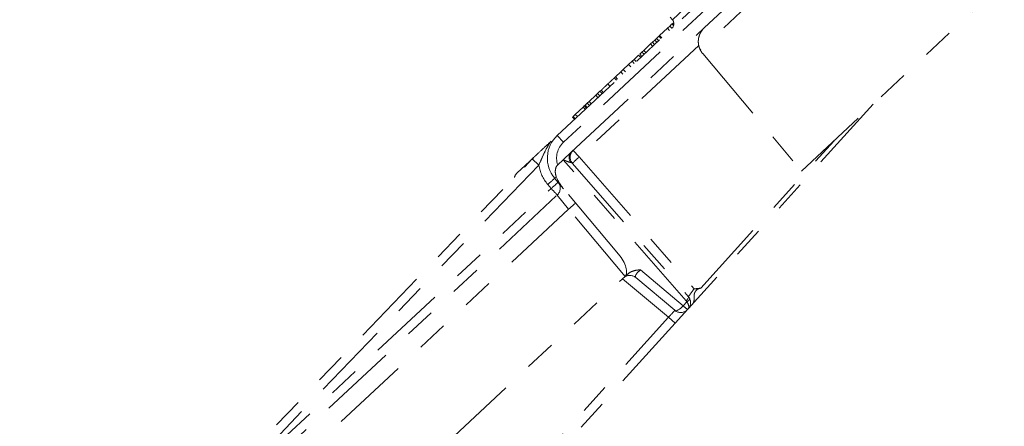
# Model space of a CAD drawing. Units: inches. Extents: x 0.7 to 43.3, y 0.7 to 33.3.
# Drawn here: x 21 to 24.2, y 21.4 to 22.7 of the extents above; entities that cross this region are included whole.
import ezdxf

# ---------------------------------------------------------------- set-up
doc = ezdxf.new("R2010")
doc.units = ezdxf.units.IN
doc.header["$MEASUREMENT"] = 0
doc.header["$PDSIZE"] = -1
doc.linetypes.add('PHANTOM', pattern=[0.5, 0.25, -0.05, 0.05, -0.05, 0.05, -0.05])
doc.layers.add('1', color=7, linetype='Continuous')
doc.dimstyles.new('SLDDIMSTYLE1', dxfattribs={"dimtxt": 0.35, "dimasz": 0.125, "dimexe": 0, "dimexo": 0.0625, "dimgap": 0.0875, "dimtad": 0, "dimtih": 1, "dimtoh": 1, "dimdec": 1, "dimlfac": 2, "dimrnd": 1e-09, "dimzin": 12, "dimdsep": 46, "dimtxsty": 'Standard', "dimsah": 1, "dimcen": 0.09, "dimadec": 0, "dimazin": 3, "dimtfac": 1, "dimtdec": 1, "dimtofl": 0, "dimtmove": 0, "dimatfit": 3, "dimfxl": 1, "dimfrac": 2, "dimtolj": 1, "dimtzin": 12, "dimarcsym": 0})

# ---------------------------------------------------------------- blocks, each defined once
blk = doc.blocks.new('_D_3')
at = {"layer": '1', "color": 0, "lineweight": -2}
for p, q in [((30.8337, 25.9124), (22.5848, 25.8781)), ((30.9946, 17.2721), (30.9587, 25.9129)), ((13.9699, 25.8423), (21.3598, 25.873)), ((13.859, 22.4523), (13.8449, 25.8418))]:
    blk.add_line(p, q, dxfattribs=at)
at = {"layer": '1', "color": 0}
for points in [[(30.8338, 25.8915), (30.8337, 25.9332), (30.9587, 25.9129)], [(13.9698, 25.8632), (13.97, 25.8215), (13.8449, 25.8418)]]:
    blk.add_solid(points, dxfattribs=at)
at = {"layer": 'Defpoints', "color": 0}
for p in [(13.8449, 25.8418), (13.8592, 22.3898), (30.9949, 17.2096)]:
    blk.add_point(p, dxfattribs=at)
at = {"layer": '1', "color": 0, "insert": (21.9723, 26.0506), "char_height": 0.35, "attachment_point": 2}
blk.add_mtext('\\A1;34.2', dxfattribs=at)
blk = doc.blocks.new('_D_4')
at = {"layer": '1', "color": 0, "lineweight": -2}
for p, q in [((14.0929, 23.123), (10.4946, 23.123)), ((10.4946, 22.998), (10.4946, 17.6388)), ((10.4946, 12.1981), (10.4946, 17.1138)), ((26.8101, 12.0731), (10.4946, 12.0731))]:
    blk.add_line(p, q, dxfattribs=at)
at = {"layer": '1', "color": 0}
for points in [[(10.5154, 22.998), (10.4738, 22.998), (10.4946, 23.123)], [(10.4738, 12.1981), (10.5154, 12.1981), (10.4946, 12.0731)]]:
    blk.add_solid(points, dxfattribs=at)
at = {"layer": 'Defpoints', "color": 0}
for p in [(10.4946, 23.123), (14.1554, 23.123), (26.8726, 12.0731)]:
    blk.add_point(p, dxfattribs=at)
at = {"layer": '1', "color": 0, "insert": (10.4946, 17.5513), "char_height": 0.35, "attachment_point": 2}
blk.add_mtext('\\A1;22.1', dxfattribs=at)

msp = doc.modelspace()

# ---------------------------------------------------------------- linework, layer by layer
at = {"linetype": 'PHANTOM', "lineweight": 0}
for p, q in [((22.7696, 22.3465), (24.1768, 23.661)), ((24.1969, 23.6395), (22.7897, 22.325)), ((24.1818, 23.5116), (23.2294, 22.6219)), ((23.2423, 22.6923), (24.1107, 23.5036)), ((23.555, 22.2318), (24.5489, 23.1602)), ((23.1398, 22.7187), (23.2502, 22.8219)), ((23.1386, 22.7049), (23.1316, 22.6983)), ((23.1323, 22.7273), (23.1398, 22.7187)), ((23.1386, 22.7049), (23.1438, 22.6997)), ((23.1394, 22.7056), (23.1437, 22.701)), ((22.8147, 22.2929), (23.2423, 22.6923)), ((23.1241, 22.6914), (23.0988, 22.6678)), ((23.1316, 22.6983), (23.1241, 22.6914)), ((23.1241, 22.6914), (23.1308, 22.684)), ((23.1316, 22.6983), (23.1386, 22.6913)), ((23.0697, 22.6406), (23.0479, 22.6202)), ((23.0755, 22.646), (23.0697, 22.6406)), ((23.0697, 22.6406), (23.0764, 22.6331)), ((23.083, 22.6529), (23.0755, 22.646)), ((23.0755, 22.646), (23.0821, 22.6385)), ((23.0892, 22.6588), (23.083, 22.6529)), ((23.083, 22.6529), (23.0902, 22.646)), ((23.0964, 22.6655), (23.0892, 22.6588)), ((23.0892, 22.6588), (23.0958, 22.6512)), ((23.0964, 22.6655), (23.1035, 22.6585)), ((23.0988, 22.6678), (23.1054, 22.6602)), ((23.2245, 22.6361), (22.8405, 22.2774)), ((23.0421, 22.6148), (23.0352, 22.6083)), ((23.0352, 22.6083), (23.0417, 22.6007)), ((23.0479, 22.6202), (23.0421, 22.6148)), ((23.0421, 22.6148), (23.0491, 22.6076)), ((23.0479, 22.6202), (23.0549, 22.6131)), ((23.2373, 22.6098), (23.555, 22.2318)), ((22.9991, 22.5746), (22.9815, 22.5582)), ((23.0101, 22.5849), (22.9991, 22.5746)), ((22.9991, 22.5746), (23.0062, 22.5675)), ((23.0167, 22.5911), (23.0101, 22.5849)), ((23.0101, 22.5849), (23.0167, 22.5774)), ((23.0314, 22.6047), (23.0167, 22.5911)), ((23.0167, 22.5911), (23.0238, 22.5839)), ((23.0314, 22.6047), (23.0385, 22.5977)), ((22.9743, 22.5515), (22.9568, 22.535)), ((22.9815, 22.5582), (22.9743, 22.5515)), ((22.9743, 22.5515), (22.9809, 22.5439)), ((22.9815, 22.5582), (22.9886, 22.5511)), ((22.9321, 22.5121), (22.939, 22.5047)), ((22.9527, 22.5313), (22.9598, 22.5242)), ((22.9541, 22.5326), (22.9568, 22.535)), ((22.9568, 22.535), (22.9633, 22.5275)), ((22.8995, 22.4815), (22.8937, 22.4761)), ((22.9069, 22.4885), (22.8995, 22.4815)), ((22.8995, 22.4815), (22.9061, 22.4741)), ((22.9069, 22.4885), (22.9096, 22.491)), ((22.9069, 22.4885), (22.9141, 22.4815)), ((22.8661, 22.4503), (22.8592, 22.4439)), ((22.8719, 22.4558), (22.8661, 22.4503)), ((22.8661, 22.4503), (22.8731, 22.4432)), ((22.8937, 22.4761), (22.8719, 22.4558)), ((22.8719, 22.4558), (22.8789, 22.4486)), ((22.8937, 22.4761), (22.9004, 22.4687)), ((22.8528, 22.4379), (22.8277, 22.4144)), ((22.8565, 22.4414), (22.8528, 22.4379)), ((22.8528, 22.4379), (22.8599, 22.4309)), ((22.8565, 22.4414), (22.8592, 22.4439)), ((22.8565, 22.4414), (22.8636, 22.4343)), ((22.8592, 22.4439), (22.8657, 22.4363)), ((23.7853, 22.4469), (23.1694, 21.7657)), ((22.8189, 22.4063), (22.8184, 22.4058)), ((22.8277, 22.4144), (22.8204, 22.4077)), ((22.8204, 22.4077), (22.827, 22.4002)), ((22.8277, 22.4144), (22.8347, 22.4074)), ((22.7696, 22.3465), (22.7897, 22.325)), ((23.2311, 21.8555), (23.6597, 22.3296)), ((22.7888, 22.2686), (22.8147, 22.2929)), ((22.8405, 22.2774), (22.8208, 22.2985)), ((21.624, 21.164), (22.6895, 22.2713)), ((22.6407, 22.2261), (22.693, 22.275)), ((22.6895, 22.2713), (22.6933, 22.2753)), ((22.6895, 22.2713), (22.7104, 22.2513)), ((22.771, 22.252), (22.7888, 22.2686)), ((23.1838, 21.8151), (22.7888, 22.2686)), ((22.8405, 22.2774), (23.2097, 21.8534)), ((22.7104, 22.2513), (21.6448, 21.1439)), ((22.8186, 22.2569), (23.1911, 21.8291)), ((22.7901, 22.1749), (22.7613, 22.2091)), ((21.6448, 21.1439), (22.7499, 22.1762)), ((22.7499, 22.1762), (22.7391, 22.1891)), ((22.9666, 21.9649), (22.7901, 22.1749)), ((21.4875, 20.9573), (22.7696, 22.155)), ((22.8059, 22.1096), (22.7696, 22.155)), ((22.8059, 22.1096), (21.6034, 20.9863)), ((22.9876, 21.8933), (22.8059, 22.1096)), ((23.0373, 21.9144), (23.1744, 21.7989)), ((21.8737, 20.8528), (22.9876, 21.8933)), ((23.1272, 21.7621), (22.9799, 21.8861)), ((22.9934, 21.8987), (22.9876, 21.8933)), ((23.1473, 21.7843), (23.0223, 21.8896)), ((23.1888, 21.7872), (23.1486, 21.7427)), ((23.1744, 21.7989), (23.186, 21.8117)), ((23.1908, 21.7893), (23.1888, 21.7872)), ((23.2045, 21.8045), (23.1908, 21.7893)), ((21.9842, 20.4975), (23.1272, 21.7621)), ((23.1272, 21.7621), (23.1486, 21.7427)), ((23.1694, 21.7656), (23.1694, 21.7657)), ((23.1486, 21.7427), (22.0056, 20.4781))]:
    msp.add_line(p, q, dxfattribs=at)
at = {"linetype": 'PHANTOM', "lineweight": 0, "flags": 128}
for points in [[(23.1405, 22.7067), (23.1438, 22.7029), (23.1442, 22.7025)], [(22.9111, 22.4924), (22.9144, 22.4886), (22.9177, 22.4848)], [(22.8184, 22.4058), (22.8216, 22.402), (22.8249, 22.3982)], [(23.1838, 21.8151), (23.1859, 21.8171), (23.1877, 21.8191), (23.1893, 21.8212), (23.1905, 21.8232), (23.1913, 21.8251), (23.1917, 21.8267), (23.1917, 21.8281), (23.1911, 21.8291)], [(23.186, 21.8117), (23.1883, 21.813), (23.1904, 21.8144), (23.1923, 21.8159), (23.1938, 21.8174), (23.1949, 21.8188), (23.1956, 21.8201), (23.1958, 21.8213), (23.1956, 21.8223)], [(23.1473, 21.7843), (23.1493, 21.7834), (23.1519, 21.7832), (23.1551, 21.784), (23.1586, 21.7856), (23.1625, 21.788), (23.1665, 21.7911), (23.1706, 21.7948), (23.1744, 21.7989)]]:
    msp.add_lwpolyline(points, dxfattribs=at)
at = {"linetype": 'PHANTOM', "lineweight": 0}
for centre, radius, start, end in [((23.1247, 22.7056), 0.02, 313.05, 41.05), ((23.2832, 22.6484), 0.06, 206.2368, 220.05), ((22.8379, 22.2734), 0.1, 133.05, 220.05), ((22.8375, 22.2738), 0.07, 133.05, 198.1465), ((22.834, 22.2749), 0.0263, 137.0542, 214.82), ((22.8412, 22.2766), 0.03, 133.05, 221.05), ((22.9764, 22.11), 0.2156, 129.0629, 137.0371), ((22.8386, 22.2727), 0.13, 189.5032, 220.05), ((22.6611, 22.2042), 0.03, 133.05, 165.5739), ((22.6059, 22.3591), 0.2159, 308.0742, 316.0157), ((22.6168, 22.3462), 0.2159, 308.0742, 316.0157), ((22.8002, 22.1723), 0.0536, 129.0416, 136.5479), ((22.7492, 22.1769), 0.03, 313.05, 40.05), ((19.9452, 19.5465), 3.8447, 42.7239, 43.1554), ((22.6729, 22.2793), 0.2156, 308.0648, 316.0346), ((23.003, 21.8666), 0.03, 49.8912, 133.05), ((23.1724, 21.8052), 0.015, 25.4554, 41.05), ((23.1685, 21.8094), 0.03, 317.8912, 25.4554), ((23.1685, 21.8094), 0.03, 25.4554, 41.05), ((23.1666, 21.8073), 0.03, 229.8912, 317.8912), ((23.2512, 21.8786), 0.1107, 226.0714, 235.6959)]:
    msp.add_arc(centre, radius, start, end, dxfattribs=at)
for centre, major_axis, ratio, start_param, end_param in [((22.8083, 22.2459), (0.0088, 0.0124), 0.746509, 6.10264, 6.718693), ((22.812, 22.1954), (-0.0441, 0.0538), 0.431182, 0.900088, 1.597446), ((22.9445, 21.9445), (-0.0424, 0.0517), 0.448402, 3.170561, 4.739531), ((23.0471, 21.9079), (0.0256, 0.0175), 0.356905, 1.715216, 3.240373), ((23.209, 21.8542), (0.0179, 0.0251), 0.032977, 3.133671, 4.703249), ((23.1263, 21.7627), (0.0209, 0.0216), 0.034709, 4.716034, 6.285612), ((23.1685, 21.8094), (0.0223, -0.0201), 0.482514, 0, 1.179217)]:
    msp.add_ellipse(centre, major_axis=major_axis, ratio=ratio, start_param=start_param, end_param=end_param, dxfattribs=at)
for points, knots in [([(23.1439, 22.7099), (23.1438, 22.7098), (23.1424, 22.7085), (23.1412, 22.7073), (23.1407, 22.7069), (23.1405, 22.7067)], [0, 0, 0, 0, 0.043227, 0.517191, 1, 1, 1, 1]), ([(23.2423, 22.6923), (23.2422, 22.6922), (23.2394, 22.6896), (23.2342, 22.6837), (23.2286, 22.674), (23.2248, 22.6636), (23.2232, 22.6539), (23.2231, 22.6446), (23.2242, 22.6366), (23.2263, 22.6289), (23.2283, 22.6243), (23.2294, 22.6219)], [0, 0, 0, 0, 0.002407, 0.170623, 0.342739, 0.482736, 0.626246, 0.727329, 0.831014, 0.914182, 1, 1, 1, 1]), ([(23.0988, 22.6678), (23.0986, 22.6676), (23.0983, 22.6672), (23.0978, 22.6668), (23.0973, 22.6663), (23.0969, 22.6659), (23.0966, 22.6657), (23.0964, 22.6655)], [0, 0, 0, 0, 0.192871, 0.385782, 0.578705, 0.789332, 1, 1, 1, 1]), ([(22.9321, 22.5121), (22.9292, 22.5093), (22.9242, 22.5047), (22.918, 22.4988), (22.914, 22.4951), (22.9117, 22.4929), (22.9113, 22.4926), (22.9111, 22.4924)], [0, 0, 0, 0, 0.281143, 0.466424, 0.652667, 0.824728, 1, 1, 1, 1]), ([(22.9527, 22.5313), (22.9525, 22.5311), (22.9522, 22.5308), (22.949, 22.5278), (22.9447, 22.5238), (22.9388, 22.5183), (22.9344, 22.5141), (22.9321, 22.5121)], [0, 0, 0, 0, 0.223434, 0.386569, 0.548966, 0.777663, 1, 1, 1, 1]), ([(22.6933, 22.2753), (22.6934, 22.2753), (22.6934, 22.2754), (22.6939, 22.2759), (22.6965, 22.2783), (22.7084, 22.2893), (22.7266, 22.3064), (22.7424, 22.3211), (22.7499, 22.3281)], [0, 0, 0, 0, 0.007202, 0.017022, 0.042454, 0.154359, 0.598955, 1, 1, 1, 1]), ([(22.7499, 22.3281), (22.7493, 22.3273), (22.7427, 22.3183), (22.7321, 22.3002), (22.7208, 22.2749), (22.7136, 22.2585), (22.7104, 22.2513)], [0, 0, 0, 0, 0.03355, 0.385175, 0.730799, 1, 1, 1, 1]), ([(22.8124, 22.2599), (22.8114, 22.26), (22.8083, 22.2605), (22.8024, 22.2628), (22.7955, 22.2656), (22.7911, 22.2676), (22.7888, 22.2686), (22.7888, 22.2686)], [0, 0, 0, 0, 0.144105, 0.479269, 0.735923, 0.994755, 1, 1, 1, 1]), ([(22.771, 22.252), (22.7696, 22.2503), (22.7661, 22.2462), (22.7633, 22.2364), (22.763, 22.225), (22.7654, 22.2173), (22.7665, 22.2139)], [0, 0, 0, 0, 0.157103, 0.384891, 0.726131, 1, 1, 1, 1]), ([(22.9934, 21.8987), (22.9974, 21.9019), (23.0059, 21.9085), (23.0213, 21.9134), (23.032, 21.9143), (23.0372, 21.9144), (23.0373, 21.9144)], [0, 0, 0, 0, 0.31397, 0.663336, 0.996782, 1, 1, 1, 1]), ([(23.2311, 21.8555), (23.2287, 21.855), (23.2237, 21.8539), (23.2172, 21.8495), (23.2124, 21.8434), (23.2099, 21.836), (23.2096, 21.8274), (23.2099, 21.8183), (23.2088, 21.8118), (23.2071, 21.8081), (23.2061, 21.8065), (23.2054, 21.8056), (23.2049, 21.805), (23.2046, 21.8046), (23.2045, 21.8045)], [0, 0, 0, 0, 0.111998, 0.225856, 0.339942, 0.449502, 0.569958, 0.715935, 0.866026, 0.923247, 0.958086, 0.981411, 0.992289, 1, 1, 1, 1]), ([(23.2097, 21.8534), (23.2098, 21.8534), (23.2169, 21.8538), (23.2241, 21.8547), (23.2311, 21.8555)], [0, 0, 0, 0, 0.007234, 1, 1, 1, 1])]:
    msp.add_open_spline(points, degree=3, knots=knots, dxfattribs=at)

# ---------------------------------------------------------------- dimensions: what is measured, and where the dimension line sits
at = {"layer": '1'}
for base, p1, p2, angle, picture, middle in [((13.8449, 25.8418), (30.9949, 17.2096), (13.8592, 22.3898), 0.238, '_D_3', (21.9723, 25.8756)), ((10.4946, 23.123), (26.8726, 12.0731), (14.1554, 23.123), 90, '_D_4', (10.4946, 17.3763))]:
    dim = msp.add_linear_dim(base=base, p1=p1, p2=p2, angle=angle, dimstyle='SLDDIMSTYLE1', dxfattribs=at)
    dim.commit()
    dim.dimension.update_dxf_attribs({"geometry": picture, "text_midpoint": middle, "dimtype": 160})

doc.saveas('drawing.dxf')
